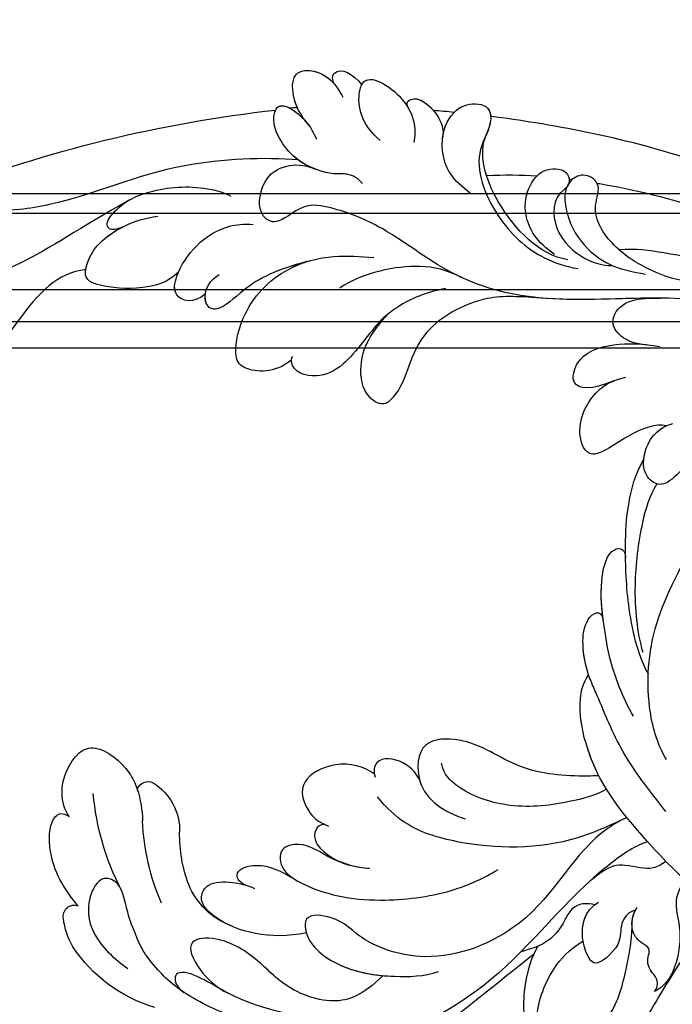
# Model space of a CAD drawing. Units: millimetres. Extents: x -499 to 5801, y 919 to 2404.
# Drawn here: x 1169 to 1181, y 1839 to 1857 of the extents above; entities that cross this region are included whole.
import ezdxf

# ---------------------------------------------------------------- set-up
doc = ezdxf.new("R2010")
doc.units = ezdxf.units.MM
doc.linetypes.add('HIDDEN', pattern=[9.525, 6.35, -3.175])
doc.layers.add('H-06.木作(細線)', color=8, linetype='Continuous')
doc.layers.add('H-08.木作(細線)', color=8, linetype='Continuous')

# ---------------------------------------------------------------- blocks, each defined once
blk = doc.blocks.new('SE-21118L-d')
at = {"layer": 'H-08.木作(細線)'}
for centre, radius, start, end in [((64.58, 10.794), 113.337, 147.40444, 162.19387), ((-42.088, 68.25), 11.747, 343.65709, 17.83931), ((9.911, 27.989), 22.009, 51.45723, 73.38833), ((26.654, 48.59), 0.94, 67.10401, 187.71266), ((25.149, 43.7), 6.052, 48.06986, 72.0041), ((20.276, 39.252), 12.635, 5.29345, 45.10526), ((21.282, 39.601), 9.562, 22.64853, 47.44659), ((15.245, 44.562), 0.968, 99.19058, 194.96194), ((19.817, 54.106), 9.804, 241.17794, 257.06451), ((18.739, 45.953), 4.723, 200.33446, 260.28968), ((12.981, 25.704), 19.411, 55.03409, 76.1678), ((15.72, 29.426), 12.078, 58.02835, 79.39816), ((18.615, 34.441), 6.295, 9.76609, 56.2088), ((11.13, 29.445), 19.985, 343.24147, 14.91123), ((-254.465, 346.008), 435.189, 309.45389, 311.00081)]:
    blk.add_arc(centre, radius, start, end, dxfattribs=at)
for points, knots in [([(-33.453, 56.023), (-30.231, 59.79), (-26.759, 62.938), (-22.124, 70.578), (-18.871, 76.299), (-18.472, 80.162), (-19.181, 81.291), (-19.912, 81.263), (-20.103, 80.877)], [0, 0, 0, 0, 9.108071, 15.582814, 23.772958, 26.064264, 27.034522, 27.971013, 27.971013, 27.971013, 27.971013]), ([(-33.453, 56.023), (-30.231, 59.79), (-26.759, 62.938), (-22.124, 70.578), (-18.871, 76.299), (-18.472, 80.162), (-19.181, 81.291), (-19.912, 81.263), (-20.103, 80.877)], [0, 0, 0, 0, 9.108071, 15.582814, 23.772958, 26.064264, 27.034522, 27.971013, 27.971013, 27.971013, 27.971013]), ([(-26.967, 58.48), (-26.592, 59.639), (-24.35, 62.486), (-19.149, 63.838), (-15.771, 66.981), (-15.893, 69.014), (-17.979, 69.541), (-20.288, 68.905), (-22.713, 67.192), (-24.058, 66.007), (-24.638, 65.104)], [0, 0, 0, 0, 3.371859, 10.918715, 14.168215, 15.449478, 16.537755, 19.510899, 22.40031, 25.111551, 25.111551, 25.111551, 25.111551]), ([(-26.967, 58.48), (-26.592, 59.639), (-24.35, 62.486), (-19.149, 63.838), (-15.771, 66.981), (-15.893, 69.014), (-16.871, 69.261), (-17.328, 69.312), (-17.378, 69.317)], [0, 0, 0, 0, 3.371859, 10.918715, 14.168215, 15.449478, 16.537755, 16.673273, 16.673273, 16.673273, 16.673273]), ([(-26.967, 58.48), (-26.592, 59.639), (-24.35, 62.486), (-19.149, 63.838), (-15.771, 66.981), (-15.893, 69.014), (-16.871, 69.261), (-17.328, 69.312), (-17.378, 69.317)], [0, 0, 0, 0, 3.371859, 10.918715, 14.168215, 15.449478, 16.537755, 16.673273, 16.673273, 16.673273, 16.673273]), ([(-39.588, 42.769), (-39.254, 45.538), (-37.217, 53.948), (-33.022, 59.242), (-31.07, 64.135), (-30.816, 64.945)], [0, 0, 0, 0, 9.008837, 21.201771, 23.552228, 23.552228, 23.552228, 23.552228]), ([(-28.311, 50.768), (-27.197, 51.586), (-26.136, 53.908), (-25.861, 56.087), (-25.949, 58.689), (-28.437, 58.344), (-30.242, 57.318), (-31.9, 55.44), (-32.584, 53.409)], [0, 0, 0, 0, 1.718314, 5.662553, 7.730922, 9.214133, 11.061414, 15.769614, 15.769614, 15.769614, 15.769614]), ([(-28.311, 50.768), (-27.197, 51.586), (-26.136, 53.908), (-25.861, 56.087), (-25.949, 58.689), (-28.437, 58.344), (-29.652, 57.654), (-30.601, 56.779), (-31.07, 56.198)], [0, 0, 0, 0, 1.718314, 5.662553, 7.730922, 9.214133, 11.061414, 13.141521, 13.141521, 13.141521, 13.141521]), ([(-28.311, 50.768), (-27.197, 51.586), (-26.136, 53.908), (-25.861, 56.087), (-25.937, 58.342), (-26.79, 58.474), (-26.967, 58.48)], [0, 0, 0, 0, 1.718314, 5.662553, 7.730922, 8.214233, 8.214233, 8.214233, 8.214233]), ([(-31.118, 56.123), (-30.923, 56.428), (-30.563, 56.964), (-31.01, 57.66), (-33.105, 56.793), (-34.986, 53.923), (-35.809, 50.679), (-35.654, 48.331), (-35.458, 47.713)], [0, 0, 0, 0, 0.963197, 1.38347, 2.537452, 6.248201, 11.19644, 12.734515, 12.734515, 12.734515, 12.734515]), ([(-31.118, 56.123), (-30.923, 56.428), (-30.563, 56.964), (-31.01, 57.66), (-32.29, 57.13), (-33.072, 56.461), (-33.453, 56.023)], [0, 0, 0, 0, 0.963197, 1.38347, 2.537452, 4.193108, 4.193108, 4.193108, 4.193108]), ([(18.498, 50.697), (18.017, 51.163), (16.329, 52.14), (13.124, 51.4), (11.984, 49.425), (13.297, 46.816), (14.672, 45.774), (15.094, 45.523)], [0, 0, 0, 0, 1.921727, 5.182216, 6.931578, 10.173013, 11.531247, 11.531247, 11.531247, 11.531247]), ([(25.723, 48.464), (25.605, 48.611), (24.477, 49.972), (22.466, 51.795), (18.851, 52.263), (18.225, 51.312), (18.498, 50.697)], [4.570527, 4.570527, 4.570527, 4.570527, 5.12122, 9.715731, 11.983795, 13.092643, 13.092643, 13.092643, 13.092643]), ([(-26.963, 48.175), (-25.916, 48.947), (-25.964, 50.866), (-28.297, 50.956), (-31.062, 49.797), (-32.836, 47.911), (-33.405, 46.216), (-33.51, 45.389)], [0, 0, 0, 0, 2.484399, 4.331231, 7.33133, 10.609686, 12.310186, 12.310186, 12.310186, 12.310186]), ([(-26.963, 48.175), (-25.916, 48.947), (-25.964, 50.866), (-27.461, 50.923), (-28.189, 50.793), (-28.311, 50.768)], [0, 0, 0, 0, 2.484399, 4.331231, 4.702571, 4.702571, 4.702571, 4.702571]), ([(-26.963, 48.175), (-25.916, 48.947), (-25.964, 50.866), (-27.461, 50.923), (-28.189, 50.793), (-28.311, 50.768)], [0, 0, 0, 0, 2.484399, 4.331231, 4.702571, 4.702571, 4.702571, 4.702571]), ([(-31.328, 40.33), (-30.173, 42.682), (-28.508, 44.894), (-25.965, 46.44), (-25.766, 47.686), (-26.567, 48.341), (-28.088, 48.111), (-28.782, 47.374)], [0, 0, 0, 0, 4.581393, 7.586068, 8.358379, 9.797317, 10.781913, 10.781913, 10.781913, 10.781913]), ([(-31.328, 40.33), (-30.173, 42.682), (-28.508, 44.894), (-25.965, 46.44), (-25.767, 47.68), (-26.306, 48.127), (-26.963, 48.175)], [0, 0, 0, 0, 4.581393, 7.586068, 8.358379, 9.768727, 9.768727, 9.768727, 9.768727]), ([(-31.328, 40.33), (-30.173, 42.682), (-28.508, 44.894), (-25.965, 46.44), (-25.767, 47.68), (-26.306, 48.127), (-26.963, 48.175)], [0, 0, 0, 0, 4.581393, 7.586068, 8.358379, 9.768727, 9.768727, 9.768727, 9.768727]), ([(26.651, 43.541), (25.968, 44.077), (24.66, 44.516), (23.127, 45.508), (22.806, 46.688), (24.275, 47.948), (26.562, 47.686), (27.748, 46.646)], [12.20954, 12.20954, 12.20954, 12.20954, 15.577531, 16.51129, 17.746455, 18.495138, 22.160438, 22.160438, 22.160438, 22.160438]), ([(-38.706, 37.049), (-39.065, 37.466), (-39.377, 38.386), (-38.921, 39.704), (-39.139, 41.571), (-39.735, 43.637), (-42.108, 45.827), (-44.261, 45.186), (-43.094, 42.688), (-42.056, 41.93), (-41.598, 41.596)], [0, 0, 0, 0, 1.513564, 2.748383, 3.888848, 6.165699, 10.01522, 10.589214, 12.94021, 14.79458, 14.79458, 14.79458, 14.79458]), ([(-39.137, 41.292), (-39.269, 42.014), (-39.808, 43.705), (-42.108, 45.827), (-44.261, 45.186), (-43.493, 43.543), (-42.862, 42.738), (-42.808, 42.673)], [4.096928, 4.096928, 4.096928, 4.096928, 6.165699, 10.01522, 10.589214, 12.94021, 13.158402, 13.158402, 13.158402, 13.158402]), ([(-43.458, 45.409), (-43.524, 45.382), (-43.862, 45.189), (-43.857, 44.735), (-43.728, 44.313)], [10.353693, 10.353693, 10.353693, 10.353693, 10.589214, 11.690019, 11.690019, 11.690019, 11.690019]), ([(-32.348, -11.476), (-33.473, -9.665), (-35.157, -4.986), (-35.249, 3.004), (-34.4, 11.142), (-31.711, 20.156), (-32.382, 28.391), (-35.432, 34.049), (-36.207, 38.421), (-36.205, 41.758), (-33.547, 43.384), (-34.62, 45.383), (-37.644, 45.359), (-38.941, 43.828), (-39.331, 42.322), (-39.107, 41.117)], [0, 0, 0, 0, 6.477567, 14.633031, 23.14272, 33.184688, 40.043546, 47.31489, 51.538284, 53.678294, 56.137914, 57.796827, 60.103772, 62.815178, 65.062576, 65.062576, 65.062576, 65.062576]), ([(-32.348, -11.476), (-33.473, -9.665), (-35.157, -4.986), (-35.249, 3.004), (-34.4, 11.142), (-31.711, 20.156), (-32.382, 28.391), (-35.432, 34.049), (-36.207, 38.421), (-36.205, 41.758), (-33.547, 43.384), (-34.62, 45.383), (-37.644, 45.359), (-38.941, 43.828), (-39.331, 42.322), (-39.107, 41.117)], [0, 0, 0, 0, 6.477567, 14.633031, 23.14272, 33.184688, 40.043546, 47.31489, 51.538284, 53.678294, 56.137914, 57.796827, 60.103772, 62.815178, 65.062576, 65.062576, 65.062576, 65.062576]), ([(-22.927, 39.964), (-21.507, 41.128), (-21.209, 43.569), (-22.207, 44.876), (-26.447, 44.933), (-30.434, 42.365), (-32.373, 38.346), (-32.651, 35.972), (-32.782, 34.857)], [0, 0, 0, 0, 3.43809, 5.307346, 8.633872, 13.800329, 17.595212, 20.95794, 20.95794, 20.95794, 20.95794]), ([(-22.927, 39.964), (-21.507, 41.128), (-21.209, 43.569), (-22.207, 44.876), (-26.447, 44.933), (-29.717, 42.827), (-31.058, 40.82), (-31.328, 40.33)], [0, 0, 0, 0, 3.43809, 5.307346, 8.633872, 13.800329, 15.384976, 15.384976, 15.384976, 15.384976]), ([(-22.927, 39.964), (-21.507, 41.128), (-21.209, 43.569), (-22.207, 44.876), (-26.447, 44.933), (-29.717, 42.827), (-31.058, 40.82), (-31.328, 40.33)], [0, 0, 0, 0, 3.43809, 5.307346, 8.633872, 13.800329, 15.384976, 15.384976, 15.384976, 15.384976]), ([(-42.627, 42.466), (-43.435, 43.401), (-44.352, 44.174), (-46.512, 44.759), (-47.461, 43.242), (-46.922, 41.326), (-45.925, 40.467), (-45.523, 40.109)], [0, 0, 0, 0, 2.106144, 4.090823, 5.283191, 7.995606, 9.131392, 9.131392, 9.131392, 9.131392]), ([(-42.627, 42.466), (-43.435, 43.401), (-44.352, 44.174), (-46.512, 44.759), (-47.449, 43.261), (-47.059, 41.814), (-46.51, 41.087)], [0, 0, 0, 0, 2.106144, 4.090823, 5.283191, 7.921036, 7.921036, 7.921036, 7.921036]), ([(-43.875, 43.697), (-44.101, 43.864), (-44.888, 44.32), (-46.512, 44.759), (-47.449, 43.261), (-47.059, 41.814), (-46.51, 41.087)], [1.311607, 1.311607, 1.311607, 1.311607, 2.106144, 4.090823, 5.283191, 7.921036, 7.921036, 7.921036, 7.921036]), ([(32.361, 32.053), (32.381, 33.53), (32.002, 35.876), (30.604, 39.682), (29.063, 41.679), (27.941, 42.704), (26.651, 43.541)], [0, 0, 0, 0, 4.643133, 6.859275, 10.505181, 11.580294, 11.580294, 11.580294, 11.580294]), ([(-46.51, 41.087), (-46.992, 41.385), (-48.056, 41.066), (-47.628, 39.63), (-46.858, 38.759)], [0, 0, 0, 0, 0.581982, 2.897995, 2.897995, 2.897995, 2.897995]), ([(-46.51, 41.087), (-46.992, 41.385), (-48.056, 41.066), (-47.628, 39.63), (-46.858, 38.759)], [0, 0, 0, 0, 0.581982, 2.897995, 2.897995, 2.897995, 2.897995]), ([(-46.51, 41.087), (-46.992, 41.385), (-48.056, 41.066), (-47.628, 39.63), (-46.858, 38.759)], [0, 0, 0, 0, 0.581982, 2.897995, 2.897995, 2.897995, 2.897995]), ([(-31.43, 28.41), (-30.789, 29.997), (-29.654, 31.635), (-27.301, 33.702), (-23.546, 35.13), (-21.705, 37.573), (-21.96, 39.802), (-23.06, 40), (-23.264, 39.909)], [0, 0, 0, 0, 4.130708, 5.97237, 10.174153, 12.69743, 15.560098, 16.010614, 16.010614, 16.010614, 16.010614]), ([(-28.402, 32.71), (-28.196, 32.879), (-26.858, 33.871), (-23.546, 35.13), (-21.705, 37.573), (-21.96, 39.802), (-23.06, 40), (-23.264, 39.909)], [5.142466, 5.142466, 5.142466, 5.142466, 5.97237, 10.174153, 12.69743, 15.560098, 16.010614, 16.010614, 16.010614, 16.010614]), ([(-28.402, 32.71), (-28.196, 32.879), (-26.858, 33.871), (-23.546, 35.13), (-21.705, 37.573), (-21.96, 39.802), (-23.06, 40), (-23.264, 39.909)], [5.142466, 5.142466, 5.142466, 5.142466, 5.97237, 10.174153, 12.69743, 15.560098, 16.010614, 16.010614, 16.010614, 16.010614]), ([(30.442, 34.588), (29.981, 36.143), (28.971, 38.43), (29.871, 39.312), (30.681, 39.221), (31.106, 38.256)], [0, 0, 0, 0, 6.065211, 6.445129, 7.490828, 7.490828, 7.490828, 7.490828]), ([(30.442, 34.588), (29.981, 36.143), (28.971, 38.43), (29.871, 39.312), (30.681, 39.221), (31.106, 38.256)], [0, 0, 0, 0, 6.065211, 6.445129, 7.490828, 7.490828, 7.490828, 7.490828]), ([(-42.575, 36.298), (-42.998, 37.091), (-43.959, 38.218), (-45.612, 38.872), (-48.147, 38.753), (-46.813, 35.229), (-44.793, 33.75), (-43.492, 33.472), (-42.956, 33.498)], [0, 0, 0, 0, 2.282091, 4.367416, 5.296786, 8.867267, 11.104618, 12.566891, 12.566891, 12.566891, 12.566891]), ([(-46.86, 38.761), (-46.916, 38.745), (-48, 38.364), (-47.089, 35.957), (-45.946, 34.72), (-45.716, 34.518)], [5.11188, 5.11188, 5.11188, 5.11188, 5.296786, 8.867267, 9.712359, 9.712359, 9.712359, 9.712359]), ([(-46.86, 38.761), (-46.916, 38.745), (-48, 38.364), (-47.089, 35.957), (-45.946, 34.72), (-45.716, 34.518)], [5.11188, 5.11188, 5.11188, 5.11188, 5.296786, 8.867267, 9.712359, 9.712359, 9.712359, 9.712359]), ([(24.136, 29.132), (25.367, 32.016), (25.183, 36.039), (23.312, 38.692), (21.553, 38.126), (21.14, 36.276), (21.168, 34.86), (21.347, 34.157)], [0, 0, 0, 0, 6.791743, 9.554754, 11.093057, 13.191412, 14.849469, 14.849469, 14.849469, 14.849469]), ([(26.382, 22.069), (28.406, 23.487), (29.844, 25.718), (29.236, 29.656), (26.825, 33.238), (25.817, 36.115), (26.711, 39.158), (29.041, 37.55), (30.169, 35.63), (30.442, 34.588)], [0, 0, 0, 0, 3.969008, 8.80292, 10.141605, 13.723883, 16.073243, 19.102765, 21.930286, 21.930286, 21.930286, 21.930286]), ([(-32.572, 27.146), (-33.008, 28.713), (-33.058, 31.447), (-31.439, 35.458), (-29.677, 37.173)], [0, 0, 0, 0, 3.944041, 10.652966, 10.652966, 10.652966, 10.652966]), ([(21.204, 34.979), (21.128, 35.419), (20.384, 36.307), (19.139, 34.6), (19.274, 32.75), (19.779, 31.323)], [0, 0, 0, 0, 1.20152, 2.953415, 5.138051, 5.138051, 5.138051, 5.138051]), ([(21.204, 34.979), (21.128, 35.419), (20.384, 36.307), (19.139, 34.6), (19.274, 32.75), (19.779, 31.323)], [0, 0, 0, 0, 1.20152, 2.953415, 5.138051, 5.138051, 5.138051, 5.138051]), ([(21.204, 34.979), (21.128, 35.419), (20.384, 36.307), (19.139, 34.6), (19.274, 32.75), (19.779, 31.323)], [0, 0, 0, 0, 1.20152, 2.953415, 5.138051, 5.138051, 5.138051, 5.138051]), ([(-45.692, 34.496), (-45.811, 34.603), (-46.15, 34.8), (-46.984, 34.049), (-45.978, 32.179), (-44.744, 31.31), (-44.058, 31.196), (-43.807, 31.183)], [0, 0, 0, 0, 0.409767, 0.944954, 3.230327, 4.730651, 5.36678, 5.36678, 5.36678, 5.36678]), ([(-45.692, 34.496), (-45.811, 34.603), (-46.15, 34.8), (-46.984, 34.049), (-45.978, 32.179), (-44.744, 31.31), (-44.058, 31.196), (-43.807, 31.183)], [0, 0, 0, 0, 0.409767, 0.944954, 3.230327, 4.730651, 5.36678, 5.36678, 5.36678, 5.36678]), ([(-45.692, 34.496), (-45.811, 34.603), (-46.15, 34.8), (-46.917, 34.109), (-46.436, 33.046), (-45.929, 32.401)], [0, 0, 0, 0, 0.409767, 0.944954, 2.972818, 2.972818, 2.972818, 2.972818]), ([(-32.298, 19.952), (-31.998, 22.219), (-31.585, 25.426), (-26.991, 30.783), (-22.736, 29.935), (-20.616, 31.638), (-21.178, 33.428), (-24.165, 34.55), (-26.516, 33.894), (-28.402, 32.71)], [0, 0, 0, 0, 3.560742, 8.918997, 15.164783, 15.667942, 17.239396, 19.811756, 23.828461, 23.828461, 23.828461, 23.828461]), ([(-32.298, 19.952), (-31.998, 22.219), (-31.585, 25.426), (-26.991, 30.783), (-22.736, 29.935), (-20.616, 31.638), (-21.178, 33.428), (-24.165, 34.55), (-26.516, 33.894), (-28.402, 32.71)], [0, 0, 0, 0, 3.560742, 8.918997, 15.164783, 15.667942, 17.239396, 19.811756, 23.828461, 23.828461, 23.828461, 23.828461]), ([(-32.298, 19.952), (-31.998, 22.219), (-31.585, 25.426), (-26.991, 30.783), (-22.736, 29.935), (-20.616, 31.638), (-21.178, 33.428), (-24.165, 34.55), (-26.516, 33.894), (-28.402, 32.71)], [0, 0, 0, 0, 3.560742, 8.918997, 15.164783, 15.667942, 17.239396, 19.811756, 23.828461, 23.828461, 23.828461, 23.828461]), ([(17.762, 25.005), (17.931, 26.183), (17.726, 28.538), (16.55, 30.631), (17.563, 32.927), (19.499, 32.294), (20.81, 28.452), (20.469, 23.457), (18.562, 18.055), (16.687, 15.441), (15.683, 14.351)], [0, 0, 0, 0, 2.769228, 6.179548, 7.786463, 9.721672, 11.589994, 18.560099, 24.571693, 28.411415, 28.411415, 28.411415, 28.411415]), ([(17.762, 25.005), (17.931, 26.183), (17.726, 28.538), (16.55, 30.631), (17.563, 32.927), (19.136, 32.413), (19.651, 31.597), (19.779, 31.323)], [0, 0, 0, 0, 2.769228, 6.179548, 7.786463, 9.721672, 10.574895, 10.574895, 10.574895, 10.574895]), ([(9.894, 26.168), (9.406, 27.118), (9.272, 29.49), (11.701, 32.476), (13.906, 31.355), (14.799, 30.054), (14.956, 29.086)], [0, 0, 0, 0, 3.142998, 5.884648, 8.767244, 10.642836, 10.642836, 10.642836, 10.642836]), ([(9.894, 26.168), (9.406, 27.118), (9.272, 29.49), (11.701, 32.476), (13.906, 31.355), (14.799, 30.054), (14.956, 29.086)], [0, 0, 0, 0, 3.142998, 5.884648, 8.767244, 10.642836, 10.642836, 10.642836, 10.642836]), ([(9.894, 26.168), (9.406, 27.118), (9.272, 29.49), (11.701, 32.476), (13.906, 31.355), (14.799, 30.054), (14.956, 29.086)], [0, 0, 0, 0, 3.142998, 5.884648, 8.767244, 10.642836, 10.642836, 10.642836, 10.642836]), ([(-39.726, 27.984), (-40.074, 28.718), (-41.161, 30.656), (-44.492, 31.657), (-47.108, 30.263), (-47.396, 27.929), (-45.672, 27.237), (-42.647, 28.597), (-37.931, 25.512), (-35.627, 21.713), (-35.265, 18.934), (-35.293, 17.802)], [0, 0, 0, 0, 2.250918, 6.109598, 8.615086, 10.343186, 11.404036, 14.152173, 19.627216, 24.968683, 27.706318, 27.706318, 27.706318, 27.706318]), ([(-43.807, 31.183), (-44.163, 31.212), (-45.417, 31.164), (-47.108, 30.263), (-47.396, 27.929), (-46.091, 27.405), (-45.302, 27.53), (-44.846, 27.623)], [5.112544, 5.112544, 5.112544, 5.112544, 6.109598, 8.615086, 10.343186, 11.404036, 12.805177, 12.805177, 12.805177, 12.805177]), ([(-46.128, 30.665), (-46.473, 30.437), (-47.179, 29.69), (-47.384, 28.029), (-46.662, 27.643), (-46.405, 27.573)], [7.409724, 7.409724, 7.409724, 7.409724, 8.615086, 10.343186, 11.178053, 11.178053, 11.178053, 11.178053]), ([(14.885, 29.433), (14.943, 29.834), (16.166, 30.608), (17.785, 28.554), (17.876, 26.106), (17.762, 25.005)], [0, 0, 0, 0, 0.683058, 3.92192, 6.705268, 6.705268, 6.705268, 6.705268]), ([(9.242, 4.573), (9.614, 5.069), (12.392, 8.318), (19.189, 9.546), (24.91, 18.048), (24.041, 24.364), (22.271, 26.596), (22.513, 29.671), (25.092, 28.969), (26.692, 25.424), (26.414, 21.44), (25.769, 18.694), (25.114, 17.558)], [15.109811, 15.109811, 15.109811, 15.109811, 17.05774, 28.853207, 36.715169, 42.491103, 45.494655, 47.526956, 48.611763, 52.106461, 56.663463, 60.267605, 60.267605, 60.267605, 60.267605]), ([(9.242, 4.573), (9.614, 5.069), (12.392, 8.318), (19.189, 9.546), (24.91, 18.048), (24.041, 24.364), (22.271, 26.596), (22.513, 29.671), (25.092, 28.969), (26.595, 25.64), (26.519, 23.054), (26.335, 21.694)], [15.109811, 15.109811, 15.109811, 15.109811, 17.05774, 28.853207, 36.715169, 42.491103, 45.494655, 47.526956, 48.611763, 52.106461, 56.106904, 56.106904, 56.106904, 56.106904]), ([(-22.727, -27.683), (-25.58, -25.988), (-33.567, -19.803), (-41.164, -9.081), (-46.471, 6.986), (-46.896, 19.129), (-46.5, 26.297), (-46.405, 27.573)], [6.834534, 6.834534, 6.834534, 6.834534, 16.151261, 34.739557, 49.064754, 66.378572, 70.103857, 70.103857, 70.103857, 70.103857]), ([(-35.85, 18.797), (-35.769, 21.236), (-38.957, 25.873), (-43.073, 27.99), (-44.854, 27.622)], [0, 0, 0, 0, 4.466061, 8.336307, 8.336307, 8.336307, 8.336307]), ([(-35.85, 18.797), (-35.769, 21.236), (-38.957, 25.873), (-43.073, 27.99), (-44.854, 27.622)], [0, 0, 0, 0, 4.466061, 8.336307, 8.336307, 8.336307, 8.336307]), ([(10.895, 2.439), (11.348, 3.343), (15.94, 7.844), (24.84, 11.78), (31.699, 20.217), (34.498, 25.268), (35.238, 27.303)], [0.259544, 0.259544, 0.259544, 0.259544, 4.035408, 17.759692, 28.918464, 35.611576, 35.611576, 35.611576, 35.611576]), ([(9.966, 22.124), (9.233, 22.5), (8.187, 23.859), (8.323, 26.278), (9.65, 26.351), (10.13, 26.04)], [0, 0, 0, 0, 2.058151, 4.119186, 5.132326, 5.132326, 5.132326, 5.132326]), ([(9.966, 22.124), (9.233, 22.5), (8.187, 23.859), (8.323, 26.278), (9.65, 26.351), (10.13, 26.04)], [0, 0, 0, 0, 2.058151, 4.119186, 5.132326, 5.132326, 5.132326, 5.132326]), ([(9.966, 22.124), (9.233, 22.5), (8.187, 23.859), (8.323, 26.278), (9.65, 26.351), (10.13, 26.04)], [0, 0, 0, 0, 2.058151, 4.119186, 5.132326, 5.132326, 5.132326, 5.132326]), ([(9.242, 4.573), (10.307, 5.996), (13.133, 10.004), (14.379, 16.571), (13.862, 22.338), (12.501, 24.581), (11.698, 25.545)], [0, 0, 0, 0, 3.839205, 13.763309, 18.59329, 21.527208, 21.527208, 21.527208, 21.527208]), ([(9.242, 4.573), (10.307, 5.996), (13.133, 10.004), (14.379, 16.571), (13.862, 22.338), (12.501, 24.581), (11.698, 25.545)], [0, 0, 0, 0, 3.839205, 13.763309, 18.59329, 21.527208, 21.527208, 21.527208, 21.527208]), ([(-36.076, 19.983), (-36.733, 21.631), (-38.672, 23.351), (-41.379, 23.348), (-43.137, 22.315), (-43.377, 20.282), (-41.992, 19.828), (-40.69, 21.291), (-37.443, 20.259), (-36.085, 17.336), (-35.976, 15.892), (-36.102, 15.089)], [0, 0, 0, 0, 2.550237, 4.686397, 6.512864, 8.252001, 9.028247, 10.139268, 13.43985, 16.695695, 18.636347, 18.636347, 18.636347, 18.636347]), ([(-36.076, 19.983), (-36.733, 21.631), (-38.672, 23.351), (-41.379, 23.348), (-43.137, 22.315), (-43.377, 20.282), (-42.305, 19.931), (-41.977, 20.043), (-41.89, 20.085)], [0, 0, 0, 0, 2.550237, 4.686397, 6.512864, 8.252001, 9.028247, 9.319597, 9.319597, 9.319597, 9.319597]), ([(6.257, 7.583), (6.334, 7.888), (6.845, 10.07), (7.35, 14.473), (5.196, 18.496), (6.209, 23.153), (10.851, 22.523), (11.836, 19.745), (12.068, 17.924)], [50.077701, 50.077701, 50.077701, 50.077701, 51.003323, 56.62207, 62.09932, 64.850381, 67.950644, 72.866107, 72.866107, 72.866107, 72.866107]), ([(6.257, 7.583), (6.334, 7.888), (6.845, 10.07), (7.35, 14.473), (5.196, 18.496), (6.209, 23.153), (8.859, 22.793), (9.88, 22.18), (9.966, 22.124)], [50.077701, 50.077701, 50.077701, 50.077701, 51.003323, 56.62207, 62.09932, 64.850381, 67.950644, 68.246074, 68.246074, 68.246074, 68.246074]), ([(6.257, 7.583), (6.334, 7.888), (6.845, 10.07), (7.35, 14.473), (5.196, 18.496), (6.209, 23.153), (8.859, 22.793), (9.88, 22.18), (9.966, 22.124)], [50.077701, 50.077701, 50.077701, 50.077701, 51.003323, 56.62207, 62.09932, 64.850381, 67.950644, 68.246074, 68.246074, 68.246074, 68.246074]), ([(7.231, 6.739), (7.865, 7.369), (9.382, 10.448), (10.471, 14.183), (10.075, 18.283), (8.782, 20.402), (7.843, 20.82)], [0, 0, 0, 0, 3.31406, 8.842389, 13.179288, 14.836355, 14.836355, 14.836355, 14.836355]), ([(7.231, 6.739), (7.865, 7.369), (9.382, 10.448), (10.471, 14.183), (10.075, 18.283), (8.782, 20.402), (7.843, 20.82)], [0, 0, 0, 0, 3.31406, 8.842389, 13.179288, 14.836355, 14.836355, 14.836355, 14.836355]), ([(-36.092, 7.829), (-35.936, 9.353), (-36.274, 11.796), (-37.46, 15.153), (-40.063, 17.81), (-42.726, 17.155), (-43.382, 18.971), (-42.001, 20.482), (-39.237, 19.683), (-37.093, 17.718), (-35.947, 14.985), (-35.933, 13.241), (-35.972, 12.135)], [0, 0, 0, 0, 3.723367, 7.531549, 11.022577, 12.843246, 14.247213, 15.507305, 18.12181, 21.557042, 24.050997, 26.587078, 26.587078, 26.587078, 26.587078]), ([(-36.092, 7.829), (-35.936, 9.353), (-36.274, 11.796), (-37.46, 15.153), (-40.063, 17.81), (-42.726, 17.155), (-43.382, 18.971), (-42.568, 19.861), (-42.034, 20.052), (-41.89, 20.085)], [0, 0, 0, 0, 3.723367, 7.531549, 11.022577, 12.843246, 14.247213, 15.507305, 15.953572, 15.953572, 15.953572, 15.953572]), ([(-34.232, 10.504), (-34.208, 10.626), (-33.616, 13.636), (-32.685, 16.876), (-32.298, 19.952)], [22.768651, 22.768651, 22.768651, 22.768651, 23.14272, 31.985435, 31.985435, 31.985435, 31.985435]), ([(-35.024, -12.507), (-36.174, -11.196), (-39.843, -3.302), (-42.507, 5.99), (-42.732, 14.743), (-42.652, 17.569), (-42.65, 17.643)], [0, 0, 0, 0, 5.262617, 22.58457, 31.113648, 31.344017, 31.344017, 31.344017, 31.344017]), ([(-35.024, -12.507), (-36.174, -11.196), (-39.843, -3.302), (-42.507, 5.99), (-42.732, 14.743), (-42.652, 17.569), (-42.65, 17.643)], [0, 0, 0, 0, 5.262617, 22.58457, 31.113648, 31.344017, 31.344017, 31.344017, 31.344017]), ([(-26.629, 12.964), (-25.458, 14.686), (-25.202, 16.498), (-28.241, 16.439), (-29.828, 13.597), (-30.18, 11.176), (-30.219, 9.731)], [0, 0, 0, 0, 2.364661, 3.995939, 7.494064, 11.063288, 11.063288, 11.063288, 11.063288]), ([(-26.629, 12.964), (-25.458, 14.686), (-25.202, 16.498), (-28.241, 16.439), (-29.828, 13.597), (-30.18, 11.176), (-30.219, 9.731)], [0, 0, 0, 0, 2.364661, 3.995939, 7.494064, 11.063288, 11.063288, 11.063288, 11.063288]), ([(-26.629, 12.964), (-25.458, 14.686), (-25.202, 16.498), (-28.241, 16.439), (-29.828, 13.597), (-30.18, 11.176), (-30.219, 9.731)], [0, 0, 0, 0, 2.364661, 3.995939, 7.494064, 11.063288, 11.063288, 11.063288, 11.063288]), ([(-23.773, 7.894), (-23.821, 8.723), (-22.528, 10.994), (-19.18, 13.646), (-22.45, 15.556), (-25.765, 14.33), (-26.737, 12.874), (-27.128, 12.032)], [0, 0, 0, 0, 3.188049, 6.483807, 8.723488, 12.426664, 14.359545, 14.359545, 14.359545, 14.359545]), ([(-23.773, 7.894), (-23.821, 8.723), (-22.528, 10.994), (-19.18, 13.646), (-22.45, 15.556), (-25.765, 14.33), (-26.737, 12.874), (-27.128, 12.032)], [0, 0, 0, 0, 3.188049, 6.483807, 8.723488, 12.426664, 14.359545, 14.359545, 14.359545, 14.359545]), ([(-23.773, 7.894), (-23.821, 8.723), (-22.528, 10.994), (-19.18, 13.646), (-22.45, 15.556), (-25.765, 14.33), (-26.737, 12.874), (-27.128, 12.032)], [0, 0, 0, 0, 3.188049, 6.483807, 8.723488, 12.426664, 14.359545, 14.359545, 14.359545, 14.359545]), ([(-31.919, -14.635), (-33.527, -11.726), (-35.933, -6.774), (-37.876, 2.482), (-38.191, 9.02), (-37.913, 13.402), (-37.526, 14.708)], [0, 0, 0, 0, 9.284981, 16.755669, 26.382083, 30.077366, 30.077366, 30.077366, 30.077366]), ([(-30.154, 10.863), (-30.027, 11.857), (-30.192, 12.878), (-31.304, 14.429), (-33.572, 13.536), (-33.995, 11.661), (-34.232, 10.504)], [0, 0, 0, 0, 1.710844, 3.455108, 5.184815, 7.167978, 7.167978, 7.167978, 7.167978]), ([(-30.154, 10.863), (-30.027, 11.857), (-30.192, 12.878), (-31.304, 14.429), (-33.572, 13.536), (-33.995, 11.661), (-34.232, 10.504)], [0, 0, 0, 0, 1.710844, 3.455108, 5.184815, 7.167978, 7.167978, 7.167978, 7.167978]), ([(-30.154, 10.863), (-30.027, 11.857), (-30.192, 12.878), (-31.304, 14.429), (-33.572, 13.536), (-33.995, 11.661), (-34.232, 10.504)], [0, 0, 0, 0, 1.710844, 3.455108, 5.184815, 7.167978, 7.167978, 7.167978, 7.167978]), ([(8.097, 1.444), (6.663, 3.14), (4.124, 6.143), (0.43, 8.511), (-2.067, 10.3), (-4.028, 11.16), (-6.126, 11.381), (-7.337, 10.587), (-7.157, 9.99), (-6.746, 9.851)], [0, 0, 0, 0, 6.569477, 11.639406, 12.957567, 15.741129, 17.794567, 18.701601, 19.609497, 19.609497, 19.609497, 19.609497]), ([(-1.907, 10.122), (-2.648, 10.553), (-4.12, 11.17), (-6.126, 11.381), (-7.337, 10.587), (-7.157, 9.99), (-6.746, 9.851)], [13.210145, 13.210145, 13.210145, 13.210145, 15.741129, 17.794567, 18.701601, 19.609497, 19.609497, 19.609497, 19.609497]), ([(-1.907, 10.122), (-2.648, 10.553), (-4.12, 11.17), (-6.126, 11.381), (-7.337, 10.587), (-7.157, 9.99), (-6.746, 9.851)], [13.210145, 13.210145, 13.210145, 13.210145, 15.741129, 17.794567, 18.701601, 19.609497, 19.609497, 19.609497, 19.609497]), ([(16.992, 5.736), (16.959, 6.423), (17.373, 7.768), (19.288, 7.993), (20.887, 9.04), (21.532, 9.972), (21.963, 10.805), (22.009, 10.894), (22.056, 10.987), (22.105, 11.083)], [0, 0, 0, 0, 1.158883, 3.457779, 5.240438, 6.939379, 6.939379, 6.939379, 7.119935, 7.119935, 7.119935, 7.119935]), ([(16.992, 5.736), (16.959, 6.423), (17.373, 7.768), (19.288, 7.993), (20.887, 9.04), (21.532, 9.972), (21.963, 10.805), (22.009, 10.894), (22.056, 10.987), (22.105, 11.083)], [0, 0, 0, 0, 1.158883, 3.457779, 5.240438, 6.939379, 6.939379, 6.939379, 7.119935, 7.119935, 7.119935, 7.119935]), ([(0.749, 5.715), (-0.543, 6.935), (-3.36, 8.654), (-6.544, 9.789), (-9.209, 10.693), (-12.773, 10.727), (-13.125, 9.224), (-12.186, 9.028)], [0, 0, 0, 0, 5.227947, 8.552442, 12.043426, 14.455856, 16.416515, 16.416515, 16.416515, 16.416515]), ([(-6.758, 9.855), (-7.657, 10.165), (-9.327, 10.694), (-12.773, 10.727), (-13.125, 9.224), (-12.186, 9.028)], [8.814276, 8.814276, 8.814276, 8.814276, 12.043426, 14.455856, 16.416515, 16.416515, 16.416515, 16.416515]), ([(-6.758, 9.855), (-7.657, 10.165), (-9.327, 10.694), (-12.773, 10.727), (-13.125, 9.224), (-12.186, 9.028)], [8.814276, 8.814276, 8.814276, 8.814276, 12.043426, 14.455856, 16.416515, 16.416515, 16.416515, 16.416515]), ([(13.655, -1.794), (12.981, -0.414), (9.926, 3.84), (6.316, 8.332), (1.016, 10.44), (-1.026, 10.489), (-1.907, 10.122)], [0, 0, 0, 0, 5.555398, 15.730868, 18.985719, 20.430799, 20.430799, 20.430799, 20.430799]), ([(13.655, -1.794), (12.981, -0.414), (9.926, 3.84), (6.316, 8.332), (1.016, 10.44), (-1.026, 10.489), (-1.907, 10.122)], [0, 0, 0, 0, 5.555398, 15.730868, 18.985719, 20.430799, 20.430799, 20.430799, 20.430799]), ([(6.257, 7.583), (5.499, 8.189), (3.756, 9.35), (1.016, 10.44), (-1.026, 10.489), (-1.907, 10.122)], [12.739534, 12.739534, 12.739534, 12.739534, 15.730868, 18.985719, 20.430799, 20.430799, 20.430799, 20.430799]), ([(21.362, 9.776), (22.258, 10.098), (24.846, 10.417), (28.827, 9.58), (30.327, 6.776), (29.479, 4.814), (28.004, 3.395)], [0, 0, 0, 0, 3.703745, 8.284683, 10.289943, 15.17638, 15.17638, 15.17638, 15.17638]), ([(22.854, 10.118), (23.423, 10.19), (25.549, 10.269), (28.827, 9.58), (30.327, 6.776), (29.479, 4.814), (28.004, 3.395)], [1.817594, 1.817594, 1.817594, 1.817594, 3.703745, 8.284683, 10.289943, 15.17638, 15.17638, 15.17638, 15.17638]), ([(-12.513, -30.183), (-14.411, -29.081), (-18.263, -26.561), (-23.342, -20.215), (-25.827, -13.913), (-26.519, -6.406), (-25.656, -0.824), (-24.015, 2.879), (-22.013, 5.123), (-19.678, 6.167), (-18.49, 7.48), (-19.474, 9.089), (-21.399, 9.295), (-22.947, 8.826), (-23.826, 7.937), (-24.071, 7.375)], [0, 0, 0, 0, 5.971337, 13.603078, 21.765176, 27.910682, 35.462426, 38.242034, 40.536322, 42.89017, 44.649738, 46.003814, 47.631676, 49.430662, 50.91146, 50.91146, 50.91146, 50.91146]), ([(-23.833, 2.897), (-23.802, 2.943), (-23.307, 3.672), (-22.013, 5.123), (-19.678, 6.167), (-18.49, 7.48), (-19.474, 9.089), (-21.399, 9.295), (-22.947, 8.826), (-23.826, 7.937), (-24.071, 7.375)], [38.088173, 38.088173, 38.088173, 38.088173, 38.242034, 40.536322, 42.89017, 44.649738, 46.003814, 47.631676, 49.430662, 50.91146, 50.91146, 50.91146, 50.91146]), ([(-20.655, 9.175), (-20.859, 9.193), (-21.74, 9.192), (-22.788, 8.874), (-23.552, 8.196), (-23.773, 7.894)], [47.083771, 47.083771, 47.083771, 47.083771, 47.631676, 49.430662, 50.407453, 50.407453, 50.407453, 50.407453]), ([(-2.987, 5.176), (-4.012, 6.188), (-7.793, 8.019), (-12.818, 9.212), (-16.223, 9.775), (-19.258, 9.651), (-20.667, 9.171)], [0, 0, 0, 0, 6.158639, 11.56069, 15.419464, 18.367404, 18.367404, 18.367404, 18.367404]), ([(-2.987, 5.176), (-4.012, 6.188), (-7.793, 8.019), (-12.818, 9.212), (-16.223, 9.775), (-19.258, 9.651), (-20.667, 9.171)], [0, 0, 0, 0, 6.158639, 11.56069, 15.419464, 18.367404, 18.367404, 18.367404, 18.367404]), ([(-12.221, 9.036), (-12.543, 9.106), (-14.033, 9.413), (-16.223, 9.775), (-19.258, 9.651), (-20.667, 9.171)], [10.514529, 10.514529, 10.514529, 10.514529, 11.56069, 15.419464, 18.367404, 18.367404, 18.367404, 18.367404]), ([(29.802, 7.496), (29.345, 8.277), (26.769, 9.035), (23.101, 8.352), (21.203, 7.199), (20.174, 6.127)], [0, 0, 0, 0, 2.627874, 6.773511, 9.6522, 9.6522, 9.6522, 9.6522]), ([(-18.825, 7.683), (-17.683, 8.105), (-14.903, 8.347), (-9.72, 7.94), (-6.283, 6.855), (-4.676, 6.033)], [30.687799, 30.687799, 30.687799, 30.687799, 34.119439, 39.188563, 45.044739, 45.044739, 45.044739, 45.044739]), ([(-18.825, 7.683), (-17.683, 8.105), (-14.903, 8.347), (-9.72, 7.94), (-6.283, 6.855), (-4.676, 6.033)], [30.687799, 30.687799, 30.687799, 30.687799, 34.119439, 39.188563, 45.044739, 45.044739, 45.044739, 45.044739]), ([(12.213, 0.609), (12.526, 0.894), (13.292, 1.721), (13.087, 3.489), (13.409, 5.221), (15.019, 6.489)], [52.743345, 52.743345, 52.743345, 52.743345, 53.996837, 56.168776, 57.54944, 57.54944, 57.54944, 57.54944]), ([(12.213, 0.609), (12.526, 0.894), (13.292, 1.721), (13.087, 3.489), (13.409, 5.221), (15.019, 6.489)], [52.743345, 52.743345, 52.743345, 52.743345, 53.996837, 56.168776, 57.54944, 57.54944, 57.54944, 57.54944]), ([(16.773, 2.326), (16.959, 2.808), (18.135, 3.464), (19.717, 2.713), (21.92, 4.391), (21.717, 5.397), (19.308, 6.799), (17.311, 6.211), (16.712, 5.495)], [0, 0, 0, 0, 1.190614, 2.930892, 5.596457, 6.683061, 9.590848, 12.001035, 12.001035, 12.001035, 12.001035]), ([(16.773, 2.326), (16.959, 2.808), (18.135, 3.464), (19.717, 2.713), (21.92, 4.391), (21.717, 5.397), (19.439, 6.723), (17.573, 6.281), (16.99, 5.778)], [0, 0, 0, 0, 1.190614, 2.930892, 5.596457, 6.683061, 9.590848, 11.652522, 11.652522, 11.652522, 11.652522]), ([(3.788, 2.26), (2.677, 3.296), (-1.047, 5.208), (-8.099, 5.863), (-14.584, 3.412), (-20.395, 2.798), (-21.989, 4.458), (-22.032, 4.864)], [0, 0, 0, 0, 4.592084, 11.996168, 19.950204, 25.126031, 26.620931, 26.620931, 26.620931, 26.620931]), ([(3.788, 2.26), (2.677, 3.296), (-1.047, 5.208), (-8.099, 5.863), (-14.584, 3.412), (-20.395, 2.798), (-21.989, 4.458), (-22.032, 4.864)], [0, 0, 0, 0, 4.592084, 11.996168, 19.950204, 25.126031, 26.620931, 26.620931, 26.620931, 26.620931]), ([(29.672, 5.768), (29.233, 4.873), (25.841, 2.17), (22.451, 2.128), (19.812, 2.034), (18.104, 2.333)], [0, 0, 0, 0, 3.814628, 8.175852, 11.537169, 11.537169, 11.537169, 11.537169]), ([(23.151, -0.624), (22.86, -0.78), (22.114, -0.78), (21.523, 0.099), (20.796, 0.591), (19.653, 0.383), (19.345, 1.386), (18.665, 2.396), (17.152, 2.517), (16.5, 2.227)], [0, 0, 0, 0, 0.752222, 1.523654, 3.097523, 3.676286, 4.530761, 6.124396, 8.005119, 8.005119, 8.005119, 8.005119]), ([(23.151, -0.624), (22.86, -0.78), (22.114, -0.78), (21.523, 0.099), (20.796, 0.591), (19.653, 0.383), (19.345, 1.386), (18.705, 2.336), (17.369, 2.495), (16.773, 2.326)], [0, 0, 0, 0, 0.752222, 1.523654, 3.097523, 3.676286, 4.530761, 6.124396, 7.749851, 7.749851, 7.749851, 7.749851]), ([(13.383, -1.268), (13.516, -1.214), (14.127, -0.987), (15.513, -0.708), (17.473, -1.828), (20.578, -2.149), (22.592, -1.394), (23.151, -0.624)], [19.175118, 19.175118, 19.175118, 19.175118, 19.608563, 21.149766, 23.492229, 26.680541, 29.034944, 29.034944, 29.034944, 29.034944]), ([(13.383, -1.268), (13.516, -1.214), (14.127, -0.987), (15.513, -0.708), (17.473, -1.828), (20.578, -2.149), (22.592, -1.394), (23.151, -0.624)], [19.175118, 19.175118, 19.175118, 19.175118, 19.608563, 21.149766, 23.492229, 26.680541, 29.034944, 29.034944, 29.034944, 29.034944]), ([(17.503, -3.453), (17.956, -3.243), (20.418, -2.149), (22.968, -1.252), (25.045, -0.522)], [21.615948, 21.615948, 21.615948, 21.615948, 23.108062, 29.654594, 29.654594, 29.654594, 29.654594])]:
    blk.add_open_spline(points, degree=3, knots=knots, dxfattribs=at)
for points in [[(-43.875, 43.697), (-43.827, 43.903), (-43.778, 44.108), (-43.728, 44.313)], [(-43.875, 43.697), (-43.827, 43.903), (-43.778, 44.108), (-43.728, 44.313)], [(-43.875, 43.697), (-43.827, 43.903), (-43.778, 44.108), (-43.728, 44.313)], [(-46.128, 30.665), (-46.067, 31.24), (-46.001, 31.819), (-45.929, 32.401)], [(-46.128, 30.665), (-46.067, 31.24), (-46.001, 31.819), (-45.929, 32.401)], [(-46.128, 30.665), (-46.067, 31.24), (-46.001, 31.819), (-45.929, 32.401)], [(-42.241, 22.768), (-42.057, 24.07), (-41.798, 25.434), (-41.432, 26.92)], [(-42.241, 22.768), (-42.057, 24.07), (-41.798, 25.434), (-41.432, 26.92)], [(-42.549, 19.778), (-42.543, 19.863), (-42.537, 19.948), (-42.531, 20.034)], [(-42.549, 19.778), (-42.543, 19.863), (-42.537, 19.948), (-42.531, 20.034)]]:
    blk.add_open_spline(points, degree=3, dxfattribs=at)
blk = doc.blocks.new('立揚展廳展板  1450m 模板5')
at = {"layer": 'H-06.木作(細線)'}
for points in [[(52761.505, -4872.786), (52452.668, -4872.786), (52452.668, -4903.343, 0.350397), (52373.225, -4982.786), (52342.668, -4982.786), (52342.668, -6192.786), (52373.225, -6192.786, 0.350397), (52452.668, -6272.229), (52452.668, -6302.786), (52659.617, -6302.786)], [(52761.505, -4874.427), (52454.309, -4874.427), (52454.309, -4904.824, 0.359742), (52374.705, -4984.427), (52344.309, -4984.427), (52344.309, -6191.145), (52374.705, -6191.145, 0.359742), (52454.309, -6270.749), (52454.309, -6301.145), (52657.643, -6301.145)], [(52761.505, -4880.881), (52460.762, -4880.881), (52460.762, -4910.903, 0.40065), (52380.785, -4990.881), (52350.762, -4990.881), (52350.762, -6184.692), (52380.785, -6184.692, 0.40065), (52460.762, -6264.669), (52460.762, -6294.692), (52662.826, -6294.692)], [(52761.505, -4883.559), (52463.44, -4883.559), (52463.44, -4913.562, 0.419937), (52383.444, -4993.559), (52353.44, -4993.559), (52353.44, -6182.014), (52383.444, -6182.014, 0.419937), (52463.44, -6262.01), (52463.44, -6292.014), (52664.216, -6292.014)], [(52761.505, -4885.786), (52465.668, -4885.786), (52465.668, -4915.845, 0.437231), (52385.726, -4995.786), (52355.668, -4995.786), (52355.668, -6179.786), (52385.726, -6179.786, 0.437231), (52465.668, -6259.728), (52465.668, -6289.786), (52663.784, -6289.786)]]:
    blk.add_lwpolyline(points, format="xyb", dxfattribs=at)
at = {"xscale": -1, "rotation": 78.54170032343714}
blk.add_blockref('SE-21118L-d', (52662.923, -4917.21), dxfattribs=at)

msp = doc.modelspace()

# ---------------------------------------------------------------- linework, layer by layer
at = {"layer": 'H-06.木作(細線)', "color": 2, "linetype": 'HIDDEN'}
msp.add_ellipse((1234.403, 1847.149), major_axis=(90.868, 0), ratio=0.352184, dxfattribs=at)

# ---------------------------------------------------------------- block references
at = {"layer": 'H-06.木作(細線)', "color": 7, "xscale": 0.2188757076569818, "yscale": 0.2188757076569818, "zscale": 0.2188757076569818}
msp.add_blockref('立揚展廳展板  1450m 模板5', (-10345.343, 2920.673), dxfattribs=at)

doc.saveas('drawing.dxf')
